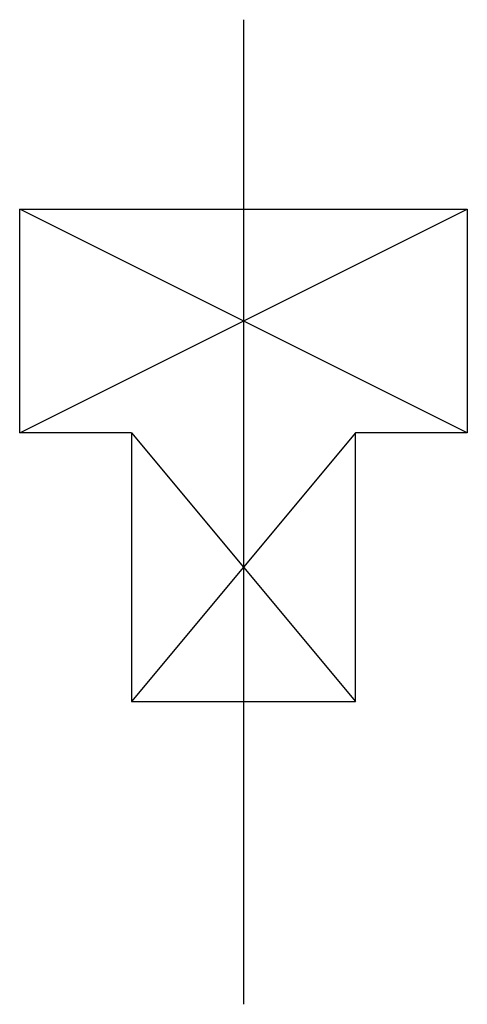
# Model space of a CAD drawing. Units: millimetres. Extents: x 230.6 to 250.6, y 74 to 118.
import ezdxf

# ---------------------------------------------------------------- set-up
doc = ezdxf.new("R2010")
doc.units = ezdxf.units.MM
doc.layers.get('0').update_dxf_attribs({"linetype": 'CONTINUOUS'})

msp = doc.modelspace()

# ---------------------------------------------------------------- linework, layer by layer
for p, q in [((240.562, 118), (240.562, 74)), ((230.562, 99.539), (230.562, 109.539)), ((230.562, 109.539), (250.562, 109.539)), ((250.562, 99.539), (230.562, 109.539)), ((230.562, 99.539), (250.562, 109.539)), ((250.562, 109.539), (250.562, 99.539)), ((235.562, 99.539), (230.562, 99.539)), ((235.562, 99.539), (235.562, 87.539)), ((245.562, 99.539), (235.562, 87.539)), ((235.562, 99.539), (245.562, 87.539)), ((245.562, 87.539), (245.562, 99.539)), ((250.562, 99.539), (245.562, 99.539)), ((235.562, 87.539), (245.562, 87.539))]:
    msp.add_line(p, q)

doc.saveas('drawing.dxf')
